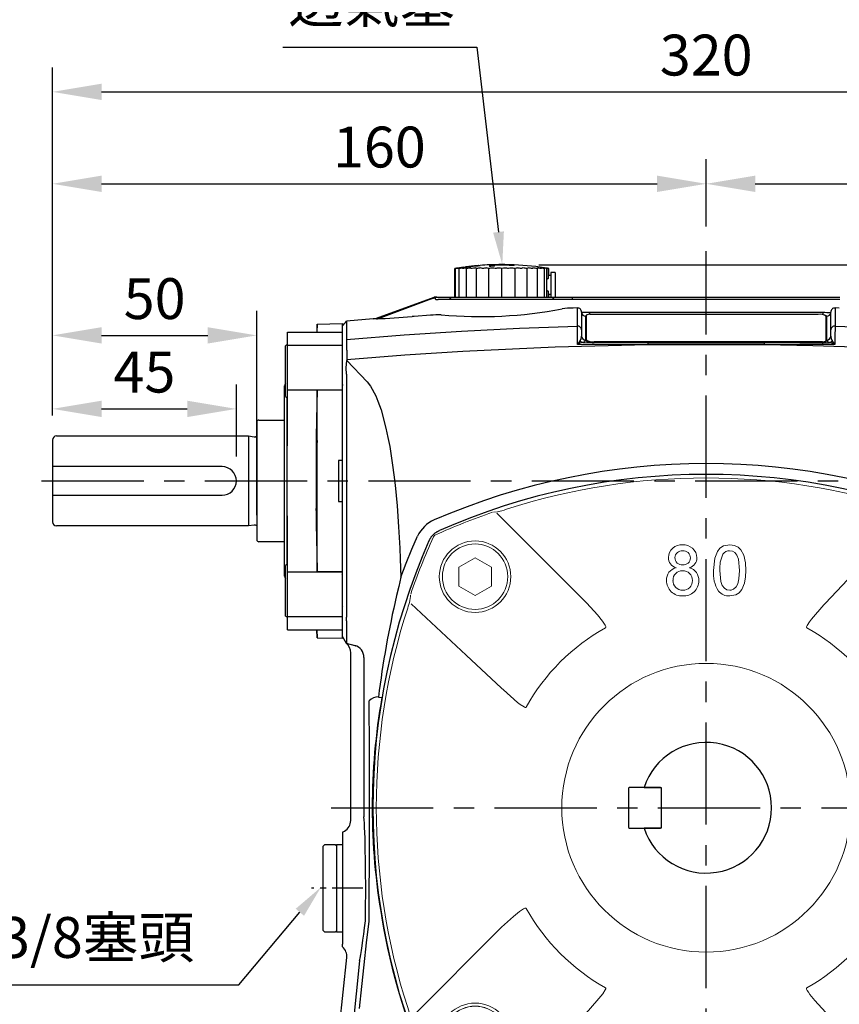
# Model space of a CAD drawing. Units: millimetres. Extents: x -28 to 1226, y -16 to 784.
# Drawn here: x 609 to 810, y 221 to 462 of the extents above; entities that cross this region are included whole.
import ezdxf

# ---------------------------------------------------------------- set-up
doc = ezdxf.new("R2010")
doc.units = ezdxf.units.MM
doc.header["$LTSCALE"] = 20
doc.linetypes.add('CENTER', pattern=[2, 1.25, -0.25, 0.25, -0.25])
for name, color, linetype in [('CEN', 2, 'CENTER'), ('DIM', 3, 'Continuous'), ('MAIN', 7, 'Continuous')]:
    doc.layers.add(name, color=color, linetype=linetype)
doc.styles.get("Standard").update_dxf_attribs({"font": 'simplex.shx'})
doc.dimstyles.new('C', dxfattribs={"dimscale": 4, "dimtxt": 2.5, "dimasz": 2, "dimexe": 1, "dimexo": 1, "dimgap": 1, "dimtad": 1, "dimtoh": 1, "dimdec": 4, "dimdsep": 46, "dimtxsty": 'Standard', "dimcen": 0, "dimclrd": 256, "dimclre": 256, "dimclrt": 256, "dimadec": 0, "dimazin": 0, "dimtfac": 0.6, "dimtdec": 4, "dimtofl": 0, "dimtmove": 0, "dimatfit": 3, "dimfxl": 0, "dimtolj": 1, "dimarcsym": 0})
doc.dimstyles.new('L', dxfattribs={"dimscale": 4, "dimtxt": 2.5, "dimasz": 3, "dimexe": 1.5, "dimexo": 1.5, "dimgap": 1, "dimtad": 1, "dimdec": 3, "dimdsep": 46, "dimtxsty": 'Standard', "dimcen": 0, "dimclrd": 256, "dimclre": 256, "dimclrt": 256, "dimaunit": 1, "dimazin": 2, "dimtfac": 0.6, "dimtdec": 3, "dimtmove": 0, "dimatfit": 3, "dimfxl": 0, "dimtolj": 1, "dimarcsym": 0})

# ---------------------------------------------------------------- blocks, each defined once
blk = doc.blocks.new('*D8')
at = {"layer": 'Defpoints', "color": 0}
for p in [(661.95, 366.42), (616.95, 358.78), (661.95, 348.78)]:
    blk.add_point(p, dxfattribs=at)
at = {"layer": 'DIM', "lineweight": -2}
for p, q in [((616.95, 364.78), (616.95, 372.42)), ((661.95, 354.78), (661.95, 372.42)), ((628.95, 366.42), (649.95, 366.42))]:
    blk.add_line(p, q, dxfattribs=at)
at = {"layer": 'DIM'}
for points in [[(628.95, 368.42), (628.95, 364.42), (616.95, 366.42)], [(649.95, 368.42), (649.95, 364.42), (661.95, 366.42)]]:
    blk.add_solid(points, dxfattribs=at)
at = {"layer": 'DIM', "insert": (639.45, 375.42), "char_height": 10, "attachment_point": 5}
blk.add_mtext('\\A1;45', dxfattribs=at)
blk = doc.blocks.new('*D9')
at = {"layer": 'Defpoints', "color": 0}
for p in [(666.95, 384.41), (616.95, 358.78), (666.95, 334.38)]:
    blk.add_point(p, dxfattribs=at)
at = {"layer": 'DIM', "lineweight": -2}
for p, q in [((616.95, 364.78), (616.95, 390.41)), ((666.95, 340.38), (666.95, 390.41)), ((628.95, 384.41), (654.95, 384.41))]:
    blk.add_line(p, q, dxfattribs=at)
at = {"layer": 'DIM'}
for points in [[(628.95, 386.41), (628.95, 382.41), (616.95, 384.41)], [(654.95, 386.41), (654.95, 382.41), (666.95, 384.41)]]:
    blk.add_solid(points, dxfattribs=at)
at = {"layer": 'DIM', "insert": (641.95, 393.41), "char_height": 10, "attachment_point": 5}
blk.add_mtext('\\A1;50', dxfattribs=at)
blk = doc.blocks.new('*D10')
at = {"layer": 'Defpoints', "color": 0}
for p in [(936.95, 444.02), (616.95, 358.78), (936.95, 358.78)]:
    blk.add_point(p, dxfattribs=at)
at = {"layer": 'DIM', "lineweight": -2}
for p, q in [((616.95, 364.78), (616.95, 450.02)), ((936.95, 364.78), (936.95, 450.02)), ((628.95, 444.02), (924.95, 444.02))]:
    blk.add_line(p, q, dxfattribs=at)
at = {"layer": 'DIM'}
for points in [[(628.95, 446.02), (628.95, 442.02), (616.95, 444.02)], [(924.95, 446.02), (924.95, 442.02), (936.95, 444.02)]]:
    blk.add_solid(points, dxfattribs=at)
at = {"layer": 'DIM', "insert": (776.95, 453.02), "char_height": 10, "attachment_point": 5}
blk.add_mtext('\\A1;320', dxfattribs=at)
blk = doc.blocks.new('*D1')
at = {"layer": 'Defpoints', "color": 0}
for p in [(682.65, 249.33), (682.71, 249.41)]:
    blk.add_point(p, dxfattribs=at)
at = {"layer": 'DIM', "lineweight": -2}
for p, q in [((662.54, 225.42), (677.5, 243.21)), ((580.21, 225.42), (662.54, 225.42))]:
    blk.add_line(p, q, dxfattribs=at)
at = {"layer": 'DIM'}
blk.add_solid([(676.48, 244.06), (678.52, 242.35), (682.65, 249.33)], dxfattribs=at)
at = {"layer": 'DIM', "insert": (619.38, 237.04), "char_height": 10, "attachment_point": 5}
blk.add_mtext('\\A1;PS3/8{\\fPMingLiU|b0|i0|c136|p18;塞頭}', dxfattribs=at)
blk = doc.blocks.new('*D22')
at = {"layer": 'Defpoints', "color": 0}
for p in [(776.95, 421.51), (776.95, 405.06), (616.95, 358.78)]:
    blk.add_point(p, dxfattribs=at)
at = {"layer": 'DIM', "lineweight": -2}
for p, q in [((616.95, 364.78), (616.95, 427.51)), ((776.95, 411.06), (776.95, 427.51)), ((628.95, 421.51), (764.95, 421.51))]:
    blk.add_line(p, q, dxfattribs=at)
at = {"layer": 'DIM'}
for points in [[(628.95, 423.51), (628.95, 419.51), (616.95, 421.51)], [(764.95, 423.51), (764.95, 419.51), (776.95, 421.51)]]:
    blk.add_solid(points, dxfattribs=at)
at = {"layer": 'DIM', "insert": (696.95, 430.51), "char_height": 10, "attachment_point": 5}
blk.add_mtext('\\A1;160', dxfattribs=at)
blk = doc.blocks.new('*D27')
at = {"layer": 'Defpoints', "color": 0}
for p in [(729.95, 401.67), (977.19, 401.67), (882.26, 148.78)]:
    blk.add_point(p, dxfattribs=at)
at = {"layer": 'DIM', "lineweight": -2}
for p, q in [((735.95, 401.67), (983.19, 401.67)), ((977.19, 160.78), (977.19, 389.67)), ((888.26, 148.78), (983.19, 148.78))]:
    blk.add_line(p, q, dxfattribs=at)
at = {"layer": 'DIM'}
for points in [[(975.19, 389.67), (979.19, 389.67), (977.19, 401.67)], [(975.19, 160.78), (979.19, 160.78), (977.19, 148.78)]]:
    blk.add_solid(points, dxfattribs=at)
at = {"layer": 'DIM', "insert": (968.19, 275.23), "char_height": 10, "attachment_point": 5, "rotation": 90}
blk.add_mtext('\\A1;253', dxfattribs=at)
blk = doc.blocks.new('*D29')
at = {"layer": 'Defpoints', "color": 0}
for p in [(936.95, 421.51), (776.95, 405.06), (936.95, 358.78)]:
    blk.add_point(p, dxfattribs=at)
at = {"layer": 'DIM', "lineweight": -2}
for p, q in [((776.95, 411.06), (776.95, 427.51)), ((936.95, 364.78), (936.95, 427.51)), ((788.95, 421.51), (924.95, 421.51))]:
    blk.add_line(p, q, dxfattribs=at)
at = {"layer": 'DIM'}
for points in [[(788.95, 423.51), (788.95, 419.51), (776.95, 421.51)], [(924.95, 423.51), (924.95, 419.51), (936.95, 421.51)]]:
    blk.add_solid(points, dxfattribs=at)
at = {"layer": 'DIM', "insert": (856.95, 430.51), "char_height": 10, "attachment_point": 5}
blk.add_mtext('\\A1;160', dxfattribs=at)
blk = doc.blocks.new('*D41')
at = {"layer": 'Defpoints', "color": 0}
for p in [(727.04, 401.77), (727.05, 401.67)]:
    blk.add_point(p, dxfattribs=at)
at = {"layer": 'DIM', "lineweight": -2}
for p, q in [((673.29, 454.99), (720.84, 454.99)), ((720.84, 454.99), (726.11, 409.71))]:
    blk.add_line(p, q, dxfattribs=at)
at = {"layer": 'DIM'}
blk.add_solid([(727.44, 409.87), (724.79, 409.56), (727.04, 401.77)], dxfattribs=at)
at = {"layer": 'DIM', "insert": (695.07, 465.96), "char_height": 10, "attachment_point": 5}
blk.add_mtext('\\A1;{\\fPMingLiU|b0|i0|c136|p18;透氣塞}', dxfattribs=at)
blk = doc.blocks.new('A$C77D51BAC')
at = {"layer": 'MAIN'}
for p, q in [((-56.94, 132.61), (-56.99, 132.6)), ((-53, 132.89), (-53, 132.88)), ((-53, 132.82), (-53, 132.52)), ((-51.8, 132.56), (-51.8, 132.76)), ((-47, 132.88), (-47, 132.89)), ((-47, 132.72), (-47, 132.82)), ((-61.5, 125), (-61.5, 132)), ((-61.38, 125), (-61.38, 132)), ((-60.46, 125), (-60.46, 132)), ((-59.36, 132.32), (-59.29, 132.33)), ((-58.69, 125), (-58.69, 132)), ((-56.22, 125), (-56.22, 132)), ((-53.24, 125), (-53.24, 132)), ((-50, 125), (-50, 132)), ((-46.76, 125), (-46.76, 132)), ((-43.78, 125), (-43.78, 132)), ((-41.31, 125), (-41.31, 132)), ((-39.54, 125), (-39.54, 132)), ((-38.97, 125), (-38.97, 132)), ((-38.62, 129.62), (-38.62, 132)), ((-38.5, 130.3), (-38.5, 132)), ((-38, 130.3), (-38.5, 130.3)), ((-37, 131), (-38, 131)), ((-38, 131), (-38, 125)), ((-37, 131), (-37, 125)), ((-38.62, 125), (-38.62, 126.38)), ((-38.5, 125.7), (-38, 125.7)), ((-38.5, 125), (-38.5, 125.7)), ((-80.93, 119.77), (-66.55, 125)), ((-80.2, 119.79), (-67.79, 124.37)), ((-67.79, 124.37), (-66.01, 125)), ((-66.01, 125), (-66.55, 125)), ((-37.19, 124.39), (-62.91, 124.39)), ((-62.36, 125), (-37.74, 125)), ((-31.53, 122.34), (-32.58, 122.31)), ((-30.5, 121.3), (-30.5, 116.95)), ((-30.5, 121.27), (-30.49, 121.28)), ((-29.4, 120.54), (-29.4, 114.52)), ((27.4, 120.76), (-28.4, 120.76)), ((30.49, 121.28), (30.5, 121.27)), ((30.5, 116.95), (30.5, 121.3)), ((32.58, 122.31), (31.53, 122.34)), ((-89, 116.43), (-89, 118.5)), ((-81.5, 119.64), (-88.03, 119.09)), ((-80.72, 119.67), (-81.5, 119.64)), ((-80.93, 119.77), (-80.2, 119.79)), ((-29.5, 120.32), (-29.5, 120.3)), ((-29.5, 120.3), (-29.5, 114.5)), ((29.4, 114.31), (29.4, 120.32)), ((29.5, 120.3), (29.5, 120.32)), ((29.5, 114.5), (29.5, 120.3)), ((-89, 113.2), (-89, 116.43)), ((-30.5, 116.95), (-30.5, 115.47)), ((30.5, 115.47), (30.5, 116.95)), ((-14.3, 113.33), (-31.52, 113.43)), ((-30.19, 113.88), (-14.29, 113.83)), ((-29.4, 114.28), (-29.4, 114.52)), ((-27.4, 114.09), (28.4, 114.09)), ((-27.4, 113.85), (-27.4, 114.09)), ((-27.4, 113.85), (28.4, 113.85)), ((-14.29, 113.83), (14.29, 113.83)), ((14.29, 113.83), (30.19, 113.88)), ((28.4, 113.85), (28.4, 114.09)), ((29.4, 114.06), (29.4, 114.31)), ((-89, 102.29), (-89, 113.2)), ((-88.91, 110.87), (-88.96, 110.87)), ((-88.08, 107.69), (-87.97, 109.49)), ((-87.97, 109.49), (-82.98, 104.28)), ((-88.03, 106.11), (-88.08, 107.69)), ((-88.03, 106.11), (-88.03, 89.95)), ((-89, 89.89), (-89, 102.29)), ((-88.94, 103.5), (-88.92, 103.48)), ((-88.94, 103.47), (-88.93, 103.49)), ((-89, 70.11), (-89, 89.89)), ((-88.03, 89.95), (-88.03, 70.05)), ((-89, 57.71), (-89, 70.11)), ((-88.03, 70.05), (-88.03, 48.04)), ((-89, 56.91), (-89.21, 57.12)), ((-89, 46.8), (-89, 57.71)), ((-89, 49.17), (-88.96, 49.13)), ((-89, 43.57), (-89, 46.8)), ((-89, 41.5), (-89, 43.57)), ((-88.03, 45.03), (-88.03, 40.24)), ((-88.03, 40.24), (-89, 41.91)), ((-85.88, 39.66), (-88.03, 40.24)), ((-85.88, 39.66), (-85.87, 39.66)), ((-87, -3.11), (-87, 37.97)), ((-83.8, 36.4), (-83.8, -2.23)), ((-80.2, 27.11), (-79.39, 26.98)), ((-83.8, -2.31), (-83.8, -2.23)), ((-89, -6), (-88.51, -5.72)), ((-89, -6), (-89, -33.42)), ((-82.51, -27.72), (-82.5, -27.74)), ((-89, -34.06), (-89, -33.42)), ((-94.05, -94.52), (-87.96, -36.66)), ((-84.83, -37.46), (-90.8, -94.26)), ((-84.83, -37.46), (-84.81, -37.2))]:
    blk.add_line(p, q, dxfattribs=at)
at = {"layer": 'MAIN', "flags": 128}
for points in [[(-55.77, 132.71), (-55.83, 132.71), (-55.84, 132.71)], [(-55.38, 132.74), (-55.31, 132.75), (-55.31, 132.75)], [(-65.91, 125), (-66.27, 124.78), (-66.35, 124.7), (-66.37, 124.64), (-66.37, 124.59), (-66.35, 124.55), (-66.29, 124.5), (-66.15, 124.45), (-65.6, 124.41)], [(-67.51, 120.56), (-71.5, 120.28), (-71.98, 120.25)], [(-31.53, 117.91), (-31.53, 118.49), (-31.53, 119.04), (-31.53, 119.55), (-31.53, 120.02), (-31.53, 120.45), (-31.53, 121.13), (-31.53, 121.67), (-31.53, 122.08), (-31.53, 122.34)], [(-28.51, 121.33), (-5.1, 121.32), (28.51, 121.33)], [(31.53, 122.34), (31.53, 122.32), (31.53, 122.01), (31.53, 121.54), (31.53, 120.06), (31.53, 117.91)], [(-81.5, 119.64), (-81.49, 119.64), (-80.93, 119.77)], [(-29.4, 120.4), (-29.41, 120.4), (-29.5, 120.32)], [(-88.02, 114.62), (-73.94, 115.73), (-59.85, 116.65), (-45.7, 117.37), (-31.53, 117.91)], [(-31.52, 113.43), (-31.52, 113.7), (-31.52, 116.27), (-31.53, 117.91)], [(31.53, 117.91), (31.53, 117.76), (31.53, 117.03), (31.52, 116.01), (31.52, 114.83), (31.52, 113.43)], [(31.53, 117.91), (45.66, 117.38), (59.78, 116.65), (73.89, 115.73), (88, 114.62)], [(-14.3, 113.33), (-36.93, 112.77), (-59.56, 111.71), (-73.77, 110.78), (-87.97, 109.67)], [(-30.84, 114.38), (-30.63, 114.7), (-30.5, 115.47)], [(-29.5, 114.5), (-29.76, 114.06), (-30.19, 113.88)], [(14.3, 113.33), (12.3, 113.33), (4.3, 113.32), (-14.3, 113.33)], [(31.52, 113.43), (22.91, 113.37), (14.3, 113.33)], [(87.95, 109.67), (72.53, 110.87), (57.08, 111.85), (41.62, 112.59), (26.14, 113.1), (14.3, 113.33)], [(30.19, 113.88), (29.75, 114.07), (29.5, 114.5)], [(30.5, 115.47), (30.62, 114.72), (30.84, 114.38)], [(-82.98, 104.28), (-82.16, 103.22), (-80.86, 100.81), (-80.33, 99.52), (-79.58, 97.38), (-78.39, 92.93), (-77.89, 90.65), (-77.47, 88.4), (-76.75, 83.82), (-76.44, 81.5), (-76.15, 78.99), (-75.89, 76.46), (-75.65, 73.92), (-75.27, 68.77), (-75.12, 66.18), (-74.98, 63.58), (-74.87, 60.97), (-74.7, 56.43)], [(-72.02, 63.33), (-72.02, 63.33), (-70.64, 66.47)], [(-74.7, 56.43), (-73.4, 59.89), (-72.02, 63.33), (-72.02, 63.33)], [(-74.7, 56.43), (-75.24, 54.19), (-75.77, 51.95)], [(-82.49, -26.15), (-82.46, -20.19), (-82.43, -14.19), (-82.41, -6.28), (-82.4, 1.69), (-82.41, 7.82), (-82.43, 13.93), (-82.49, 26.15)], [(-82.5, -27.74), (-82.5, -27.72), (-82.49, -26.15)], [(-84.86, -49.11), (-84.29, -43.76), (-83.71, -38.41), (-83.11, -33.04), (-82.51, -27.72)], [(-83.4, -27.65), (-83.39, -27.67), (-83.39, -27.67)]]:
    blk.add_lwpolyline(points, dxfattribs=at)
at = {"layer": 'MAIN'}
for centre, radius, start, end in [((-50, 62.95), 70, 96.0871, 97.2447), ((-62.65, 173.42), 41.21, 276.333, 277.7147), ((-60.34, 153.89), 21.53, 275.9543, 277.9501), ((-50, 62.95), 70, 95.7282, 96.0871), ((-50.1, 63.84), 69.1, 95.6896, 96.0743), ((-57.33, 131.98), 0.582, 92.3362, 97.7237), ((-60.84, 181), 48.56, 274.393, 275.3323), ((-59.53, 166.2), 33.7, 274.3869, 275.433), ((-56.94, 132.46), 0.146, 95.9858, 98.2022), ((-50, 62.95), 70, 94.7852, 95.6938), ((-58.13, 154.22), 21.63, 274.7345, 276.2568), ((-60.77, 183.6), 51.15, 274.981, 276.1255), ((-50, 62.95), 70, 92.4563, 94.3854), ((-50, 62.95), 70, 87.5436, 92.4564), ((-50, 62.95), 69.99, 87.5434, 92.4566), ((-50, 62.95), 69.94, 87.5415, 92.4585), ((-50, 62.95), 69.63, 91.4813, 92.4694), ((-50, 62.95), 69.84, 87.5379, 91.477), ((-50, 62.95), 70, 80.5443, 87.5437), ((-50, 62.95), 70, 97.6428, 99.4557), ((-55.69, 97.09), 35.39, 98.1985, 99.4563), ((-54.83, 87.47), 45, 97.2523, 98.369), ((-56.41, 106.71), 25.77, 99.6485, 101.119), ((-53.87, 78.63), 53.84, 96.6207, 97.6425), ((-56.99, 115.55), 16.94, 102.0028, 103.8085), ((-52.83, 71.29), 61.19, 96.2052, 97.1641), ((-57.39, 122.9), 9.61, 106.2583, 108.6303), ((-51.72, 66.04), 66.44, 95.9518, 96.8723), ((-57.54, 128.15), 4.4, 115.63, 119.0121), ((-63.65, 176.71), 44.6, 275.5224, 277.1444), ((-63.3, 175.32), 43.16, 275.8571, 276.9221), ((-58.71, 131.28), 1.12, 95.9987, 99.7224), ((-50.58, 63.3), 69.18, 95.8314, 96.7337), ((-56.85, 130.89), 2.15, 145.095, 148.8857), ((-59.37, 130.89), 2.15, 31.1143, 34.905), ((-49.42, 63.3), 69.18, 95.8314, 96.7337), ((-58.35, 128.15), 4.4, 60.9879, 64.37), ((-48.27, 66.04), 66.44, 95.9518, 96.8723), ((-57.85, 122.9), 9.61, 71.3697, 73.7417), ((-47.15, 71.29), 61.19, 96.2052, 97.1641), ((-57.28, 115.55), 16.94, 76.1915, 77.9972), ((-46.08, 78.63), 53.84, 96.6207, 97.6425), ((-56.61, 106.71), 25.77, 78.881, 80.3515), ((-45.09, 87.47), 45, 97.2523, 98.369), ((-55.81, 97.09), 35.39, 80.5437, 81.8015), ((-44.19, 97.09), 35.39, 98.1985, 99.4563), ((-54.91, 87.47), 45, 81.631, 82.7477), ((-43.39, 106.71), 25.77, 99.6485, 101.119), ((-53.92, 78.63), 53.84, 82.3575, 83.3793), ((-42.72, 115.55), 16.94, 102.0028, 103.8085), ((-52.85, 71.29), 61.19, 82.8359, 83.7948), ((-42.15, 122.9), 9.61, 106.2583, 108.6303), ((-51.73, 66.04), 66.44, 83.1277, 84.0482), ((-41.65, 128.15), 4.4, 115.63, 119.0121), ((-50.58, 63.3), 69.18, 83.2663, 84.1686), ((-40.63, 130.89), 2.15, 145.095, 148.8857), ((-49.42, 63.3), 69.18, 83.2663, 84.1686), ((-48.28, 66.04), 66.44, 83.1277, 84.0482), ((-43.15, 130.89), 2.15, 31.1143, 34.905), ((-47.17, 71.29), 61.19, 82.8359, 83.7948), ((-42.46, 128.15), 4.4, 60.9879, 64.37), ((-46.13, 78.63), 53.84, 82.3575, 83.3793), ((-42.61, 122.9), 9.61, 71.3697, 73.7417), ((-45.17, 87.47), 45, 81.631, 82.7477), ((-43.01, 115.55), 16.94, 76.1915, 77.9972), ((-44.31, 97.09), 35.39, 80.5437, 81.8015), ((-43.59, 106.71), 25.77, 78.881, 80.3515), ((-38.5, 128), 2.3, 90, 92.9172), ((-38.5, 128), 2.3, 267.0828, 270), ((-65.48, 95.87), 24.78, 88.5326, 94.6879), ((-55.4, 228.43), 108.21, 264.9929, 280.7319), ((-32.39, 101.21), 21.1, 90.5339, 97.8028), ((-31.52, 121.32), 1.02, 358.846, 90.8167), ((-30.43, 121.3), 0.0651, 180.4009, 203.8076), ((-29.51, 121.29), 0.988, 180.6954, 270.6789), ((-29.95, 137.21), 15.94, 268.0588, 275.1877), ((-29.49, 121.32), 1.01, 182.3979, 269.5803), ((-28.64, 119.44), 1.34, 79.7472, 124.6782), ((-146.19, 121.53), 117.68, 359.6249, 359.9068), ((27.88, 118.12), 2.68, 55.3218, 100.2528), ((29.75, 130.16), 8.91, 261.9932, 274.7604), ((132.26, 121.48), 103.75, 180.0784, 180.4379), ((29.49, 121.32), 1.01, 270.4197, 357.6021), ((29.51, 121.29), 0.988, 269.3211, 359.3046), ((30.43, 121.3), 0.0651, 336.1924, 359.5991), ((31.52, 121.32), 1.02, 89.2322, 181.1052), ((-97.87, 444.12), 324.91, 273.0253, 274.5703), ((-80.89, 121.57), 1.91, 275.0091, 291.0695), ((29.24, 120.13), 0.318, 35.7056, 81.1155), ((-31.48, 116.93), 0.979, 1.4773, 92.9743), ((31.48, 116.93), 0.979, 87.0257, 178.5227), ((-26.17, 110.33), 6.18, 139.1282, 149.8995), ((-29.07, 108.31), 5.68, 101.3506, 115.5353), ((-30, 114.81), 0.951, 206.9589, 258.4558), ((-29.51, 115.48), 0.988, 180.6954, 270.6789), ((-27.88, 116.73), 2.68, 235.3218, 280.2528), ((-27.88, 116.48), 2.68, 235.3218, 280.2528), ((8.13, 113.28), 22.43, 178.608, 179.8759), ((-8.13, 113.28), 22.43, 0.1241, 1.392), ((28.64, 115.41), 1.34, 259.7472, 304.6782), ((28.64, 115.16), 1.34, 259.7472, 304.6782), ((29.51, 115.48), 0.988, 269.3211, 359.3046), ((30, 114.81), 0.951, 281.5442, 333.0411), ((29.06, 108.3), 5.69, 64.4785, 78.6356), ((26.16, 110.33), 6.19, 30.114, 40.8583), ((0, -83.39), 167.62, 66.6034, 113.3966), ((0, -80.5), 162.1, 66.2413, 113.7587), ((-63.46, 63.2), 7.89, 113.1661, 155.504), ((80.5, 0), 162.1, 156.2413, 203.7587), ((148.3, -0.81), 230.21, 166.7508, 173.0335), ((-90.03, 37.96), 3.03, 0.0798, 48.7896), ((-80.21, 23.94), 3.18, 89.7766, 135.8166), ((74.99, 0), 156.72, 170.0883, 189.9117), ((-90.02, -3.1), 3.02, 299.9445, 359.8908), ((80.5, 0), 162.15, 189.5766, 203.767), ((-90.96, -36.35), 3.01, 354.061, 49.4435)]:
    blk.add_arc(centre, radius, start, end, dxfattribs=at)
for centre, major_axis, ratio, start_param, end_param in [((-36.43, 128), (3.07, 0), 0.748591, 2.362532, 2.541162), ((-36.43, 128), (3.07, 0), 0.748591, 3.742024, 3.920653), ((-86.74, 36.79), (0.78, 2.9), 0.978997, 4.974025, 6.283185), ((-83.67, 35.97), (-0.02, 3.11), 0.039302, 1.298395, 1.430258), ((-83.99, -20), (0, 18.62), 0.034928, 4.289335, 5.978966), ((-83.1, -19.15), (2.02, 19.15), 0.034672, 3.441966, 4.254711)]:
    blk.add_ellipse(centre, major_axis=major_axis, ratio=ratio, start_param=start_param, end_param=end_param, dxfattribs=at)
for points, knots in [([(-65.91, 125), (-65.83, 125), (-65.68, 125), (-65.45, 125), (-65.23, 125), (-65.01, 125), (-64.8, 125), (-64.59, 125), (-64.39, 125), (-64.19, 125), (-64, 125), (-63.76, 125), (-63.5, 125), (-63.21, 125), (-62.96, 125), (-62.73, 125), (-62.53, 125), (-62.41, 125), (-62.36, 125)], [0, 0, 0, 0, 0.049739, 0.099168, 0.148378, 0.19746, 0.246505, 0.295605, 0.344851, 0.394334, 0.444144, 0.494368, 0.581002, 0.666021, 0.749916, 0.833196, 0.916383, 1, 1, 1, 1]), ([(-62.91, 124.39), (-62.94, 124.39), (-63, 124.4), (-63.11, 124.4), (-63.21, 124.4), (-63.33, 124.4), (-63.46, 124.41), (-63.59, 124.41), (-63.73, 124.41), (-63.87, 124.41), (-64.03, 124.41), (-64.19, 124.41), (-64.35, 124.41), (-64.53, 124.41), (-64.74, 124.41), (-64.99, 124.41), (-65.29, 124.41), (-65.49, 124.41), (-65.6, 124.41)], [0, 0, 0, 0, 0.056985, 0.11391, 0.170779, 0.227595, 0.284362, 0.341083, 0.397764, 0.454406, 0.511013, 0.567591, 0.624141, 0.680668, 0.737176, 0.824712, 0.912315, 1, 1, 1, 1]), ([(-37.74, 125), (-37.7, 125), (-37.64, 125), (-37.52, 125), (-37.4, 125), (-37.27, 125), (-37.13, 125), (-36.98, 125), (-36.82, 125), (-36.65, 125), (-36.48, 125), (-36.29, 125), (-36.1, 125), (-35.9, 125), (-35.63, 125), (-35.29, 125), (-34.87, 125), (-34.45, 125), (-34.02, 125), (-33.58, 125), (-33.13, 125), (-32.83, 125), (-32.68, 125)], [0, 0, 0, 0, 0.038551, 0.076788, 0.11479, 0.152635, 0.190406, 0.228183, 0.266046, 0.304077, 0.342356, 0.380959, 0.419962, 0.459441, 0.499465, 0.5735, 0.645858, 0.717021, 0.787495, 0.857801, 0.928464, 1, 1, 1, 1]), ([(-32.69, 124.39), (-32.76, 124.39), (-32.9, 124.4), (-33.12, 124.4), (-33.34, 124.4), (-33.55, 124.4), (-33.77, 124.41), (-33.98, 124.41), (-34.19, 124.41), (-34.39, 124.41), (-34.59, 124.41), (-34.79, 124.41), (-34.99, 124.41), (-35.18, 124.41), (-35.36, 124.41), (-35.54, 124.41), (-35.72, 124.41), (-35.89, 124.41), (-36.05, 124.41), (-36.21, 124.41), (-36.35, 124.41), (-36.5, 124.41), (-36.63, 124.41), (-36.76, 124.4), (-36.88, 124.4), (-36.99, 124.4), (-37.09, 124.4), (-37.16, 124.39), (-37.19, 124.39)], [0, 0, 0, 0, 0.038637, 0.07724, 0.115812, 0.154355, 0.192872, 0.231365, 0.269837, 0.30829, 0.346726, 0.385149, 0.423559, 0.461961, 0.500356, 0.538747, 0.577136, 0.615526, 0.653919, 0.692318, 0.730724, 0.769141, 0.807571, 0.846016, 0.88448, 0.922963, 0.961469, 1, 1, 1, 1]), ([(32.69, 124.39), (30.27, 124.39), (25.42, 124.39), (18.16, 124.39), (10.9, 124.39), (3.63, 124.39), (-3.63, 124.39), (-10.9, 124.39), (-18.16, 124.39), (-25.42, 124.39), (-30.27, 124.39), (-32.69, 124.39)], [0, 0, 0, 0, 0.111083, 0.222186, 0.333306, 0.444434, 0.555566, 0.666694, 0.777814, 0.888917, 1, 1, 1, 1]), ([(-32.68, 125), (-30.26, 125), (-25.42, 125), (-18.16, 125), (-10.89, 125), (-3.63, 125), (3.63, 125), (10.89, 125), (18.16, 125), (25.42, 125), (30.26, 125), (32.68, 125)], [0, 0, 0, 0, 0.111112, 0.222223, 0.333334, 0.444445, 0.555555, 0.666666, 0.777777, 0.888888, 1, 1, 1, 1]), ([(-88.03, 119.09), (-88.03, 119.09), (-88.02, 118.71), (-88.02, 117.22), (-88.02, 116.1), (-88.02, 114.62)], [0, 0, 0, 0, 0.5, 0.5, 1, 1, 1, 1]), ([(-89, 109.7), (-89, 109.78), (-89, 109.94), (-89, 110.18), (-89, 110.42), (-89, 110.64), (-89, 110.86), (-89, 111.08), (-89, 111.29), (-89, 111.49), (-89, 111.69), (-89, 111.88), (-89, 112.11), (-89, 112.38), (-89, 112.67), (-89, 112.93), (-89, 113.16), (-89, 113.37), (-89, 113.48), (-89, 113.53)], [0, 0, 0, 0, 0.045634, 0.091108, 0.136468, 0.181758, 0.227024, 0.272311, 0.317666, 0.363134, 0.408759, 0.454586, 0.500659, 0.584988, 0.668498, 0.751468, 0.834184, 0.916933, 1, 1, 1, 1]), ([(-88.02, 114.62), (-88.02, 114.59), (-88.02, 114.52), (-88.02, 114.4), (-88.02, 114.28), (-88.02, 114.14), (-88.01, 114), (-88.01, 113.84), (-88.01, 113.67), (-88.01, 113.48), (-88.01, 113.29), (-88.01, 113.08), (-88, 112.86), (-88, 112.63), (-88, 112.39), (-88, 112.13), (-87.99, 111.86), (-87.99, 111.59), (-87.99, 111.29), (-87.99, 110.99), (-87.98, 110.68), (-87.98, 110.35), (-87.98, 110.01), (-87.97, 109.78), (-87.97, 109.67)], [0, 0, 0, 0, 0.040892, 0.082218, 0.123976, 0.166169, 0.208795, 0.251855, 0.295349, 0.339277, 0.383641, 0.428439, 0.473672, 0.51934, 0.565444, 0.611983, 0.658959, 0.70637, 0.754217, 0.8025, 0.85122, 0.900377, 0.94997, 1, 1, 1, 1]), ([(-67.86, 65.31), (-67.83, 65.38), (-67.76, 65.52), (-67.65, 65.72), (-67.54, 65.92), (-67.41, 66.11), (-67.28, 66.3), (-67.13, 66.48), (-66.98, 66.66), (-66.82, 66.82), (-66.66, 66.98), (-66.48, 67.13), (-66.3, 67.28), (-66.11, 67.41), (-65.92, 67.54), (-65.72, 67.65), (-65.52, 67.76), (-65.38, 67.83), (-65.31, 67.86)], [0, 0, 0, 0, 0.062514, 0.125022, 0.187525, 0.250025, 0.312521, 0.375016, 0.437508, 0.5, 0.562492, 0.624985, 0.687479, 0.749975, 0.812475, 0.874978, 0.937486, 1, 1, 1, 1]), ([(-89, 46.61), (-89, 46.63), (-89, 46.67), (-89, 46.74), (-89, 46.82), (-89, 46.91), (-89, 47.01), (-89, 47.12), (-89, 47.24), (-89, 47.41), (-89, 47.63), (-89, 47.93), (-89, 48.25), (-89, 48.47), (-89, 48.58)], [0, 0, 0, 0, 0.062642, 0.12484, 0.18681, 0.248767, 0.310931, 0.373516, 0.436733, 0.500787, 0.62762, 0.751966, 0.875518, 1, 1, 1, 1]), ([(-88.03, 48.04), (-88.04, 47.97), (-88.04, 47.84), (-88.05, 47.63), (-88.06, 47.43), (-88.06, 47.24), (-88.07, 47.05), (-88.07, 46.87), (-88.08, 46.69), (-88.08, 46.52), (-88.08, 46.35), (-88.08, 46.19), (-88.08, 46.04), (-88.08, 45.89), (-88.08, 45.76), (-88.07, 45.63), (-88.07, 45.5), (-88.06, 45.39), (-88.06, 45.29), (-88.05, 45.19), (-88.04, 45.1), (-88.04, 45.05), (-88.03, 45.03)], [0, 0, 0, 0, 0.05012, 0.100201, 0.150247, 0.200264, 0.250255, 0.300224, 0.350176, 0.400116, 0.450048, 0.499975, 0.549903, 0.599836, 0.649778, 0.699734, 0.749708, 0.799704, 0.849727, 0.899781, 0.949871, 1, 1, 1, 1])]:
    blk.add_open_spline(points, degree=3, knots=knots, dxfattribs=at)
for points in [[(-62.91, 124.39), (-62.73, 124.6), (-62.54, 124.8), (-62.36, 125)], [(-37.19, 124.39), (-37.37, 124.6), (-37.55, 124.8), (-37.74, 125)], [(-32.69, 124.39), (-32.68, 124.6), (-32.68, 124.8), (-32.68, 125)], [(-89, 117.95), (-88.68, 118.33), (-88.35, 118.71), (-88.03, 119.09)], [(-87.97, 109.67), (-87.97, 109.61), (-87.97, 109.55), (-87.97, 109.49)]]:
    blk.add_open_spline(points, degree=3, dxfattribs=at)
blk = doc.blocks.new('A$C3D4D343C')
at = {"layer": 'MAIN'}
for p, q in [((50.5, 14.9), (56.8, 14.9)), ((50, 14.4), (50, -14.4)), ((0, 10), (0, 3.5)), ((1, 11), (48, 11)), ((48, 11), (49.36, 10.81)), ((48, 11), (48, -11)), ((0, 3.5), (0, -3.5)), ((41.5, 3.5), (0, 3.5)), ((0, -3.5), (41.5, -3.5)), ((0, -3.5), (0, -10)), ((48, -11), (1, -11)), ((49.36, -10.81), (48, -11)), ((56.8, -14.9), (50.5, -14.9))]:
    blk.add_line(p, q, dxfattribs=at)
for centre, radius, start, end in [((50.5, 14.4), 0.5, 90, 180), ((1, 10), 1, 90, 180), ((49.47, 11.6), 0.8, 262, 311.3024), ((41.5, 0), 3.5, 270, 90), ((1, -10), 1, 180, 270), ((49.47, -11.6), 0.8, 48.6976, 98), ((50.5, -14.4), 0.5, 180, 270)]:
    blk.add_arc(centre, radius, start, end, dxfattribs=at)
blk = doc.blocks.new('A$C339D6EF4')
at = {"layer": 'MAIN'}
for p, q in [((-13.5, 36.43), (0, 36.43)), ((-13.5, 33.2), (-13.5, 36.43)), ((-6.25, 38.39), (-6.28, 36.43)), ((-6.25, 38.39), (-6.28, 36.43)), ((-6.25, 38.39), (0, 38.5)), ((-13.5, 33.37), (-14, 33.08)), ((-14, 26.87), (-14, 33.08)), ((-13.5, 22.29), (-13.5, 33.2)), ((-13.5, 33.2), (0, 33.2)), ((-14, 20.66), (-14, 26.87)), ((-14.2, -23.31), (-14.2, 23.31)), ((-13.5, 22.29), (0, 22.29)), ((-13.5, 8.56), (-13.5, 22.29)), ((-6.25, 22.2), (0, 22.29)), ((-14, 20.66), (-13.5, 20.37)), ((-13.56, -20.4), (-13.56, 20.4)), ((-6.25, 9.88), (-6.45, 6.72)), ((-6.25, -9.88), (-6.25, 9.88)), ((-1, 5.02), (-1, -5.02)), ((0, 5), (-1, 5.02)), ((-6.25, -9.88), (-6.45, -6.72)), ((-1, -5.02), (0, -5)), ((-13.5, -22.29), (-13.5, -8.56)), ((-13.5, -20.37), (-14, -20.66)), ((-14, -33.08), (-14, -20.66)), ((-13.5, -22.29), (0, -22.29)), ((-13.5, -33.2), (-13.5, -22.29)), ((0, -22.29), (-6.25, -22.2)), ((-14, -33.08), (-13.5, -33.37)), ((-13.5, -33.2), (0, -33.2)), ((-13.5, -36.43), (-13.5, -33.2)), ((-13.5, -36.43), (0, -36.43)), ((-6.28, -36.43), (-6.25, -38.39)), ((-6.25, -38.39), (-6.28, -36.43)), ((-6.25, -38.39), (0, -38.5))]:
    blk.add_line(p, q, dxfattribs=at)
at = {"layer": 'MAIN', "flags": 128}
for points in [[(-6.25, 36.34), (-6.25, 36.83), (-6.25, 37.47), (-6.25, 37.99), (-6.25, 38.39)], [(-6.25, 22.2), (-6.31, 18.6), (-6.37, 14.93), (-6.45, 10.64)], [(-6.25, 9.88), (-6.25, 14.98), (-6.25, 20.05), (-6.25, 22.2)], [(-6.45, 10.64), (-6.45, 9.01), (-6.45, 6.72)], [(-6.45, 6.72), (-6.45, 4.54), (-6.45, 2.31), (-6.45, 0.08), (-6.45, -2.17), (-6.45, -4.46), (-6.45, -6.72)], [(-6.45, -6.72), (-6.45, -9.1), (-6.45, -10.64)], [(-6.45, -10.64), (-6.39, -14.1), (-6.32, -17.77), (-6.25, -22.2)], [(-6.25, -22.2), (-6.25, -19.96), (-6.25, -16.63), (-6.25, -13.26), (-6.25, -9.88)], [(-6.25, -38.39), (-6.25, -37.74), (-6.25, -36.81), (-6.25, -36.34)]]:
    blk.add_lwpolyline(points, dxfattribs=at)
at = {"layer": 'MAIN'}
for centre, start, end in [((-13.2, 23.31), 143.1301, 180), ((-13.2, -23.31), 180, 216.8699)]:
    blk.add_arc(centre, 1, start, end, dxfattribs=at)
blk = doc.blocks.new('*U31')
at = {"layer": 'MAIN', "linetype": 'Continuous', "lineweight": 0}
blk.add_line((-2.86, 23.75), (19.14, 1.75), dxfattribs=at)
at = {"layer": 'MAIN', "linetype": 'Continuous', "lineweight": 0, "flags": 128}
for points in [[(-23.82, 1.58), (-10.32, -10.95), (-1.68, -19.07)], [(19.14, 1.75), (21.77, -1.12), (22.98, -2.62), (23.35, -3.14), (23.64, -3.62), (23.79, -3.94), (23.82, -4.08), (23.82, -4.14), (23.81, -4.18), (23.79, -4.21), (23.77, -4.23), (23.73, -4.25)], [(4.32, -23.66), (4.3, -23.7), (4.28, -23.73), (4.24, -23.74), (4.21, -23.75), (4.08, -23.74), (3.8, -23.63), (2.84, -23.02), (2.23, -22.56), (-1.25, -19.48), (-1.68, -19.07)]]:
    blk.add_lwpolyline(points, dxfattribs=at)
at = {"layer": 'MAIN', "linetype": 'Continuous', "lineweight": 0}
for radius in [8.75, 8]:
    blk.add_circle((-8.18, 8.25), radius, dxfattribs=at)
blk.add_arc((48.39, -48.32), 50.49, 119.2225, 150.7775, dxfattribs=at)
blk = doc.blocks.new('*U32')
at = {"layer": 'DIM', "color": 0, "linetype": 'ByBlock', "lineweight": -2}
blk.add_blockref('*U31', (4294.79, 566.16), dxfattribs=at)
for p, rotation in [((4391.49, 566.23), 270), ((4294.86, 469.46), 90.00000000000004), ((4391.56, 469.53), 180)]:
    blk.add_blockref('*U31', p, dxfattribs=dict(at, rotation=rotation))
blk = doc.blocks.new('A$C711F72E5')
at = {"layer": 'MAIN', "lineweight": 0}
for p, q in [((-56.56, 61.19), (-60.56, 58.89)), ((-52.56, 58.87), (-56.56, 61.19)), ((56.58, 61.19), (52.58, 58.89)), ((60.58, 58.87), (56.58, 61.19)), ((-60.56, 58.89), (-60.58, 54.27)), ((-52.58, 54.25), (-52.56, 58.87)), ((52.58, 58.89), (52.56, 54.27)), ((60.56, 54.25), (60.58, 58.87)), ((-60.58, 54.27), (-56.58, 51.95)), ((-56.58, 51.95), (-52.58, 54.25)), ((52.56, 54.27), (56.56, 51.95)), ((56.56, 51.95), (60.56, 54.25)), ((-56.56, -51.95), (-60.56, -54.25)), ((-52.56, -54.27), (-56.56, -51.95)), ((-60.56, -54.25), (-60.58, -58.87)), ((-52.58, -58.89), (-52.56, -54.27)), ((-60.58, -58.87), (-56.58, -61.19)), ((-56.58, -61.19), (-52.58, -58.89))]:
    blk.add_line(p, q, dxfattribs=at)
at = {"layer": 'MAIN', "linetype": 'Continuous', "lineweight": 0, "flags": 128}
for points in [[(-50.7, 72.5), (-51.04, 72.47), (-52.06, 72.36)], [(-48.89, 73.06), (-49.45, 72.88), (-50.03, 72.7), (-50.46, 72.57), (-50.69, 72.51), (-50.74, 72.49), (-50.74, 72.5)], [(52.06, 72.36), (51.72, 72.4), (50.7, 72.5)], [(5.75, 64.35), (4.26, 64.08), (3.38, 63.52), (2.73, 62.73), (2.09, 61.11), (1.79, 58.09)], [(5.73, 62.92), (6.41, 62.81), (7.01, 62.47), (7.54, 61.83), (7.9, 60.84), (8.13, 58.09)], [(9.71, 58.09), (9.6, 59.97), (9.19, 61.79), (8.52, 63.11), (7.8, 63.78), (6.89, 64.19), (5.75, 64.35)], [(5.75, 53.27), (5.08, 53.38), (4.49, 53.73), (3.94, 54.37), (3.6, 55.37), (3.38, 58.09)], [(8.13, 58.09), (8.02, 56.05), (7.74, 54.78), (7.34, 54.06), (6.71, 53.51), (6.13, 53.3), (5.75, 53.27)], [(5.75, 51.84), (7.23, 52.11), (8.11, 52.65), (8.75, 53.43), (9.39, 55), (9.64, 56.53), (9.71, 58.09)], [(-72.36, 52.06), (-72.4, 51.72), (-72.5, 50.7)], [(72.5, 50.7), (72.47, 51.04), (72.36, 52.06)], [(73.06, 48.89), (72.88, 49.45), (72.7, 50.03), (72.57, 50.46), (72.51, 50.69), (72.49, 50.74), (72.5, 50.74)], [(-73.06, -48.89), (-72.88, -49.45), (-72.7, -50.03), (-72.57, -50.46), (-72.51, -50.69), (-72.49, -50.74), (-72.5, -50.74)], [(-72.5, -50.7), (-72.47, -51.04), (-72.36, -52.06)], [(72.36, -52.06), (72.4, -51.72), (72.5, -50.7)], [(-52.06, -72.36), (-51.72, -72.4), (-50.7, -72.5)], [(48.89, -73.06), (49.45, -72.88), (50.03, -72.7), (50.46, -72.57), (50.69, -72.51), (50.74, -72.49), (50.74, -72.5)], [(50.7, -72.5), (51.04, -72.47), (52.06, -72.36)]]:
    blk.add_lwpolyline(points, dxfattribs=at)
at = {"layer": 'MAIN', "lineweight": 0}
for centre, radius in [((56.57, 56.57), 8), ((-56.57, -56.57), 8.75), ((-56.57, -56.57), 8)]:
    blk.add_circle(centre, radius, dxfattribs=at)
at = {"layer": 'MAIN', "linetype": 'Continuous', "lineweight": 0}
blk.add_circle((0, 0), 35.34, dxfattribs=at)
for centre, radius, start, end in [((0, -78.79), 159.53, 72.154, 107.846), ((0, -80.5), 161.51, 108.8847, 114.2285), ((60.66, 108.25), 37.11, 251.5061, 254.3761), ((0, -80.5), 161.51, 65.7715, 71.1153), ((80.5, 0), 161.51, 155.7715, 161.1153), ((-65.87, 65.87), 1, 114.2285, 155.7715), ((65.87, 65.87), 1, 24.2285, 65.7715), ((-80.5, 0), 161.51, 18.8847, 24.2285), ((-6.07, 61.2), 3.16, 84.4877, 179.4415), ((-5.88, 61.15), 1.77, 85.9169, 177.6275), ((-5.53, 61.09), 3.26, 1.7457, 94.253), ((-5.61, 61.17), 1.76, 359.3813, 94.6323), ((5.71, 60.96), 1.96, 89.1631, 145.3394), ((-6.7, 61.22), 2.54, 179.6863, 254.7688), ((-5.91, 61.17), 1.74, 178.2098, 275.7717), ((-5.59, 61.17), 1.74, 265.1519, 359.3355), ((-4.75, 61.17), 2.48, 285.2487, 0.582), ((11.04, 58.77), 7.7, 154.5834, 185.0639), ((-6.68, 55.82), 3.03, 103.0223, 183.4116), ((-5.88, 55.77), 2.24, 87.4686, 182.7731), ((-5.68, 55.72), 2.3, 357.4855, 92.7503), ((-4.99, 55.7), 3.19, 358.0381, 73.8681), ((10.09, 57.39), 8.33, 175.1612, 211.5228), ((-5.94, 55.6), 3.76, 179.467, 272.9459), ((-5.84, 55.55), 2.29, 177.1443, 272.5595), ((-5.52, 55.56), 3.72, 266.3847, 0.5646), ((-5.62, 55.51), 2.25, 267.0424, 2.6569), ((5.61, 55.31), 3.47, 221.0547, 272.2756), ((-108.25, 60.66), 37.11, 341.5061, 344.3761), ((78.79, 0), 159.53, 162.154, 197.846), ((-78.79, 0), 159.53, 342.154, 17.846), ((108.25, -60.66), 37.11, 161.5061, 164.3761), ((-71.37, -51.95), 1, 186.0975, 198.8847), ((80.5, 0), 161.51, 198.8847, 204.2285), ((-80.5, 0), 161.51, 335.7715, 341.1153), ((71.37, -51.95), 1, 341.1153, 353.9025), ((-65.87, -65.87), 1, 204.2285, 245.7715), ((0, 80.5), 161.51, 245.7715, 251.1153), ((0, 80.5), 161.51, 288.8847, 294.2285), ((65.87, -65.87), 1, 294.2285, 335.7715), ((-60.66, -108.25), 37.11, 71.5062, 74.3761), ((0, 78.79), 159.53, 252.154, 287.846)]:
    blk.add_arc(centre, radius, start, end, dxfattribs=at)
at = {"layer": 'DIM'}
blk.add_blockref('*U32', (-4343.18, -517.84), dxfattribs=at)
blk = doc.blocks.new('A$C2AC503C1')
at = {"layer": 'MAIN'}
for p, q in [((56.58, -51.95), (52.58, -54.25)), ((60.58, -54.27), (56.58, -51.95)), ((52.58, -54.25), (52.56, -58.87)), ((60.56, -58.89), (60.58, -54.27)), ((52.56, -58.87), (56.56, -61.19)), ((56.56, -61.19), (60.56, -58.89))]:
    blk.add_line(p, q, dxfattribs=at)
blk.add_blockref('A$C711F72E5', (0, 0), dxfattribs=at)
blk = doc.blocks.new('A$C027526B3')
at = {"layer": 'CEN', "ltscale": 0.3}
blk.add_line((0, 10.59), (0, -1.99), dxfattribs=at)
at = {"layer": 'MAIN'}
for p, q in [((-10.75, 4.1), (-10.75, 5.6)), ((-10.75, 5.6), (10.75, 5.6)), ((10.75, 5.6), (10.75, 4.1)), ((-10.75, 3.8), (-10.45, 4.1)), ((-10.75, 4.1), (0, 4.1)), ((-10.75, 1.3), (-10.75, 3.8)), ((0, 4.1), (10.75, 4.1)), ((10.45, 4.1), (10.75, 3.8)), ((10.75, 3.8), (10.75, 1.3)), ((-10.25, 0.8), (-10.75, 1.3)), ((-10.25, 0.8), (7.85, 0.8)), ((7.85, 0.8), (10.25, 0.8)), ((10.75, 1.3), (10.25, 0.8))]:
    blk.add_line(p, q, dxfattribs=at)

msp = doc.modelspace()

# ---------------------------------------------------------------- linework, layer by layer
at = {"layer": 'CEN'}
for p, q in [((776.94925, 144.6596), (776.94925, 405.05856)), ((614.26834, 348.78365), (940.06039, 348.78365)), ((685.14891, 268.78365), (872.42676, 268.78365))]:
    msp.add_line(p, q, dxfattribs=at)
at = {"layer": 'MAIN'}
for p, q in [((758.14925, 273.78365), (757.94925, 273.58365)), ((757.94925, 273.58365), (757.94925, 263.98365)), ((765.74925, 273.78365), (758.14925, 273.78365)), ((761.75056, 273.78365), (765.94925, 273.78365)), ((765.94925, 273.58365), (765.74925, 273.78365)), ((765.94925, 273.78365), (765.94925, 263.78365)), ((765.94925, 273.58365), (765.94925, 263.98365)), ((757.94925, 263.98365), (758.14925, 263.78365)), ((758.14925, 263.78365), (765.74925, 263.78365)), ((765.94925, 263.78365), (761.75056, 263.78365)), ((765.74925, 263.78365), (765.94925, 263.98365))]:
    msp.add_line(p, q, dxfattribs=at)
msp.add_arc((776.94925, 268.78365), 16, 198.2099569, 161.7900431, dxfattribs=at)

# ---------------------------------------------------------------- block references
at = {"layer": 'CEN'}
for name, p in [('A$C339D6EF4', (687.94925, 348.78365)), ('A$C2AC503C1', (776.94925, 268.78365))]:
    msp.add_blockref(name, p, dxfattribs=at)
at = {"layer": 'CEN', "rotation": 270}
msp.add_blockref('A$C027526B3', (682.34518, 249.0712), dxfattribs=at)
at = {"layer": 'DIM'}
msp.add_blockref('A$C77D51BAC', (776.94925, 268.78365), dxfattribs=at)
at = {"layer": 'MAIN'}
msp.add_blockref('A$C3D4D343C', (616.94925, 348.78365), dxfattribs=at)

# ---------------------------------------------------------------- dimensions: what is measured, and where the dimension line sits
at = {"layer": 'DIM'}
dim = msp.add_radius_dim(center=(727.04859, 401.66926), mpoint=(727.03702, 401.76859), text='{\\fPMingLiU|b0|i0|c136|p18;透氣塞}', dimstyle='C', dxfattribs=at)
dim.commit()
dim.dimension.update_dxf_attribs({"geometry": '*D41', "text_midpoint": (695.06558, 454.99362), "dimtype": 164})
for base, p2, picture, middle in [((936.94925, 444.01958), (936.94925, 358.78365), '*D10', (776.94925, 444.01958)), ((666.94925, 384.4135), (666.94925, 334.38365), '*D9', (641.94925, 384.4135)), ((661.94925, 366.42276), (661.94925, 348.78365), '*D8', (639.44925, 366.42276))]:
    dim = msp.add_linear_dim(base=base, p1=(616.94925, 358.78365), p2=p2, dimstyle='L', dxfattribs=at)
    dim.commit()
    dim.dimension.update_dxf_attribs({"geometry": picture, "text_midpoint": middle, "dimtype": 160})
for base, p1, p2, picture, middle in [((776.94925, 421.50767), (616.94925, 358.78365), (776.94925, 405.05856), '*D22', (696.94925, 430.50767)), ((936.94925, 421.50767), (776.94925, 405.05856), (936.94925, 358.78365), '*D29', (856.94925, 430.50767))]:
    dim = msp.add_linear_dim(base=base, p1=p1, p2=p2, dimstyle='L', dxfattribs=at)
    dim.commit()
    dim.dimension.update_dxf_attribs({"geometry": picture, "text_midpoint": middle})
dim = msp.add_linear_dim(base=(977.18771, 401.67044), p1=(882.26386, 148.78365), p2=(729.94925, 401.67044), angle=90, dimstyle='L', override={"dimdec": 0}, dxfattribs=at)
dim.commit()
dim.dimension.update_dxf_attribs({"geometry": '*D27', "text_midpoint": (977.18771, 275.22704), "dimtype": 160})
dim = msp.add_radius_dim(center=(682.71361, 249.40566), mpoint=(682.64925, 249.32912), text='PS3/8{\\fPMingLiU|b0|i0|c136|p18;塞頭}', dimstyle='C', dxfattribs=at)
dim.commit()
dim.dimension.update_dxf_attribs({"geometry": '*D1', "text_midpoint": (619.37634, 237.04002)})

doc.saveas('drawing.dxf')
